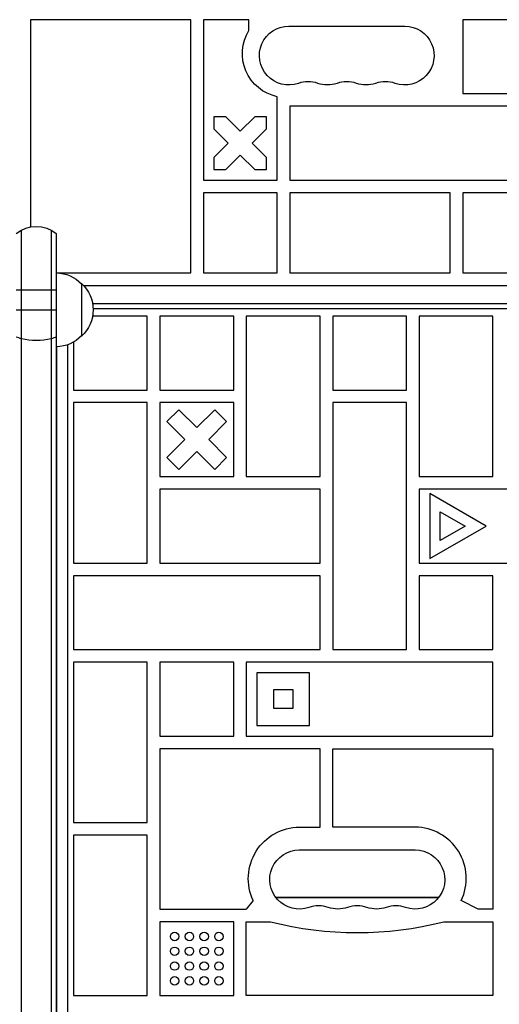
# Model space of a CAD drawing. Units: millimetres. Extents: x -6704 to 5019, y -4665 to 4300.
# Drawn here: x 211 to 438, y 743 to 1210 of the extents above; entities that cross this region are included whole.
import ezdxf

# ---------------------------------------------------------------- set-up
doc = ezdxf.new("R2010")
doc.units = ezdxf.units.MM
doc.header["$LTSCALE"] = 20
doc.layers.add('2d', color=230, linetype='Continuous')

msp = doc.modelspace()

# ---------------------------------------------------------------- linework, layer by layer
at = {"layer": '2d'}
for p, q in [((292, 1210), (216, 1210)), ((216, 1210), (216, 1111.74)), ((292, 1090), (292, 1210)), ((319.57, 1210), (298, 1210)), ((298, 1210), (298, 1134)), ((319.57, 1204.93), (319.57, 1210)), ((538, 1210), (421, 1210)), ((421, 1210), (421, 1175)), ((338.5, 1206.93), (393.5, 1206.93)), ((333, 1134), (333, 1173.49)), ((421, 1175), (538, 1175)), ((456, 1169), (339, 1169)), ((339, 1169), (339, 1134)), ((303, 1164), (303, 1158.34)), ((308.66, 1164), (303, 1164)), ((315.5, 1157.16), (308.66, 1164)), ((322.34, 1164), (315.5, 1157.16)), ((328, 1164), (322.34, 1164)), ((328, 1158.34), (328, 1164)), ((303, 1158.34), (309.84, 1151.5)), ((321.16, 1151.5), (328, 1158.34)), ((309.84, 1151.5), (303, 1144.66)), ((328, 1144.66), (321.16, 1151.5)), ((303, 1144.66), (303, 1139)), ((308.66, 1139), (315.5, 1145.84)), ((315.5, 1145.84), (322.34, 1139)), ((328, 1139), (328, 1144.66)), ((303, 1139), (308.66, 1139)), ((322.34, 1139), (328, 1139)), ((298, 1134), (333, 1134)), ((339, 1134), (456, 1134)), ((298, 1128), (298, 1090)), ((333, 1128), (298, 1128)), ((333, 1090), (333, 1128)), ((339, 1128), (339, 1090)), ((415, 1128), (339, 1128)), ((415, 1090), (415, 1128)), ((421, 1128), (421, 1090)), ((497, 1128), (421, 1128)), ((211.76, -28.27), (211.76, 1110.27)), ((225.76, 1110.27), (225.76, -28.27)), ((228.26, 1108.61), (228.26, -26.61)), ((228.26, 1090), (292, 1090)), ((298, 1090), (333, 1090)), ((339, 1090), (415, 1090)), ((421, 1090), (497, 1090)), ((240.25, 1085), (240.25, 1060)), ((241.25, 1084), (840.75, 1084)), ((209.26, 1082), (228.26, 1082)), ((245.47, 1075.49), (836.53, 1075.49)), ((209.26, 1072.5), (228.26, 1072.5)), ((271.38, 1069.5), (245.47, 1069.5)), ((836.27, 1072.99), (245.73, 1072.99)), ((271.38, 1034.5), (271.38, 1069.5)), ((277.38, 1069.5), (277.38, 1034.5)), ((312.38, 1069.5), (277.38, 1069.5)), ((312.38, 1034.5), (312.38, 1069.5)), ((353.38, 1069.5), (318.38, 1069.5)), ((318.38, 1069.5), (318.38, 993.5)), ((353.38, 993.5), (353.38, 1069.5)), ((394.38, 1069.5), (359.38, 1069.5)), ((359.38, 1069.5), (359.38, 1034.5)), ((394.38, 1034.5), (394.38, 1069.5)), ((400.38, 1069.5), (400.38, 993.5)), ((435.38, 1069.5), (400.38, 1069.5)), ((435.38, 993.5), (435.38, 1069.5)), ((228.5, 27), (228.5, 1055)), ((233.5, 1055.89), (233.5, 26.11)), ((236.38, 1057.17), (236.38, 1034.5)), ((236.38, 1034.5), (271.38, 1034.5)), ((277.38, 1034.5), (312.38, 1034.5)), ((359.38, 1034.5), (394.38, 1034.5)), ((271.38, 1028.5), (236.38, 1028.5)), ((236.38, 1028.5), (236.38, 952.5)), ((271.38, 952.5), (271.38, 1028.5)), ((312.38, 1028.5), (277.38, 1028.5)), ((277.38, 1028.5), (277.38, 993.5)), ((312.38, 993.5), (312.38, 1028.5)), ((394.38, 1028.5), (359.38, 1028.5)), ((359.38, 1028.5), (359.38, 911.5)), ((394.38, 911.5), (394.38, 1028.5)), ((280.72, 1019.5), (286.38, 1025.16)), ((294.88, 1016.66), (286.38, 1025.16)), ((303.38, 1025.16), (294.88, 1016.66)), ((303.38, 1025.16), (309.04, 1019.5)), ((280.72, 1019.5), (289.22, 1011)), ((300.54, 1011), (309.04, 1019.5)), ((289.22, 1011), (280.72, 1002.5)), ((309.04, 1002.5), (300.54, 1011)), ((286.38, 996.84), (294.88, 1005.34)), ((294.88, 1005.34), (303.38, 996.84)), ((286.38, 996.84), (280.72, 1002.5)), ((309.04, 1002.5), (303.38, 996.84)), ((277.38, 993.5), (312.38, 993.5)), ((318.38, 993.5), (353.38, 993.5)), ((400.38, 993.5), (435.38, 993.5)), ((353.38, 987.5), (277.38, 987.5)), ((277.38, 987.5), (277.38, 952.5)), ((353.38, 952.5), (353.38, 987.5)), ((476.38, 987.5), (400.38, 987.5)), ((400.38, 987.5), (400.38, 952.5)), ((432.1, 970), (405.38, 985.43)), ((405.38, 985.43), (405.38, 954.57)), ((410.38, 963.23), (410.38, 976.77)), ((410.38, 976.77), (422.1, 970)), ((405.38, 954.57), (432.1, 970)), ((422.1, 970), (410.38, 963.23)), ((236.38, 952.5), (271.38, 952.5)), ((277.38, 952.5), (353.38, 952.5)), ((400.38, 952.5), (476.38, 952.5)), ((353.38, 946.5), (236.38, 946.5)), ((236.38, 946.5), (236.38, 911.5)), ((353.38, 911.5), (353.38, 946.5)), ((435.38, 946.5), (400.38, 946.5)), ((400.38, 946.5), (400.38, 911.5)), ((435.38, 911.5), (435.38, 946.5)), ((236.38, 911.5), (353.38, 911.5)), ((359.38, 911.5), (394.38, 911.5)), ((400.38, 911.5), (435.38, 911.5)), ((271.38, 905.5), (236.38, 905.5)), ((236.38, 905.5), (236.38, 829.5)), ((271.38, 829.5), (271.38, 905.5)), ((312.38, 905.5), (277.38, 905.5)), ((277.38, 905.5), (277.38, 870.5)), ((312.38, 870.5), (312.38, 905.5)), ((435.38, 905.5), (318.38, 905.5)), ((318.38, 905.5), (318.38, 870.5)), ((435.38, 870.5), (435.38, 905.5)), ((323.38, 900.5), (323.38, 875.5)), ((348.38, 900.5), (323.38, 900.5)), ((348.38, 875.5), (348.38, 900.5)), ((331.38, 883.5), (331.38, 892.5)), ((331.38, 892.5), (340.38, 892.5)), ((340.38, 892.5), (340.38, 883.5)), ((340.38, 883.5), (331.38, 883.5)), ((323.38, 875.5), (348.38, 875.5)), ((277.38, 870.5), (312.38, 870.5)), ((318.38, 870.5), (435.38, 870.5)), ((353.38, 864.5), (277.38, 864.5)), ((277.38, 864.5), (277.38, 788.5)), ((353.38, 827.32), (353.38, 864.5)), ((359.38, 864.5), (435.38, 864.5)), ((359.38, 827.32), (359.38, 864.5)), ((435.38, 864.5), (435.38, 788.5)), ((236.38, 829.5), (271.38, 829.5)), ((343.5, 827.32), (353.38, 827.32)), ((398.5, 827.32), (359.38, 827.32)), ((271.38, 823.5), (236.38, 823.5)), ((236.38, 823.5), (236.38, 747.5)), ((271.38, 747.5), (271.38, 823.5)), ((343.5, 816.5), (398.5, 816.5)), ((409.63, 794.01), (332.37, 794.01)), ((409.51, 793.85), (332.49, 793.85)), ((321.68, 792.5), (318.38, 788.5)), ((428.38, 788.5), (420.32, 792.5)), ((277.38, 788.5), (318.38, 788.5)), ((435.38, 788.5), (428.38, 788.5)), ((312.38, 782.5), (277.38, 782.5)), ((277.38, 782.5), (277.38, 747.5)), ((312.38, 747.5), (312.38, 782.5)), ((318.38, 782.5), (329.83, 782.5)), ((318.38, 747.5), (318.38, 782.5)), ((412.01, 782.5), (435.38, 782.5)), ((435.38, 782.5), (435.38, 747.5)), ((236.38, 747.5), (271.38, 747.5)), ((277.38, 747.5), (312.38, 747.5)), ((435.38, 747.5), (318.38, 747.5))]:
    msp.add_line(p, q, dxfattribs=at)
for centre in [(284.38, 775.5), (291.38, 775.5), (298.38, 775.5), (305.38, 775.5), (284.38, 768.5), (291.38, 768.5), (298.38, 768.5), (305.38, 768.5), (284.38, 761.5), (291.38, 761.5), (298.38, 761.5), (305.38, 761.5), (284.38, 754.5), (291.38, 754.5), (298.38, 754.5), (305.38, 754.5)]:
    msp.add_circle(centre, 2, dxfattribs=at)
at = {"layer": '2d', "extrusion": (0, 0, -1)}
for centre, radius, start, end in [((-337.5, 1194), 21, 282.3736, 31.3626), ((-338.5, 1193), 13.93, 250.8901, 90), ((-393.5, 1193), 13.93, 90, 289.1099), ((-356.83, 1193), 13.93, 250.8901, 289.1099), ((-375.17, 1193), 13.93, 250.8901, 289.1099), ((-218.76, 1097), 15, 50.7035, 129.2965), ((-228.06, 1073), 17, 90.6421, 135.8135), ((-228.73, 1072.5), 17, 132.6679, 227.3321), ((-228.06, 1072), 17, 224.1865, 269.3579), ((-343.7, 802.95), 24.38, 334.6224, 89.5259), ((-343.5, 802.5), 14, 250.8901, 90), ((-398.5, 802.5), 14, 90, 289.1099), ((-361.83, 802.5), 14, 250.8901, 289.1099), ((-380.17, 802.5), 14, 250.8901, 289.1099)]:
    msp.add_arc(centre, radius, start, end, dxfattribs=at)
at = {"layer": '2d'}
for centre, radius, start, end in [((347.67, 1166.54), 14.07, 70.8901, 109.1099), ((366, 1166.54), 14.07, 70.8901, 109.1099), ((384.33, 1166.54), 14.07, 70.8901, 109.1099), ((398.3, 802.95), 24.38, 334.6224, 89.5259), ((352.67, 776.04), 14, 70.8901, 109.1099), ((371, 776.04), 14, 70.8901, 109.1099), ((389.33, 776.04), 14, 70.8901, 109.1099), ((370.92, 943.9), 166.55, 255.7162, 284.2838)]:
    msp.add_arc(centre, radius, start, end, dxfattribs=at)
at = {"layer": '2d', "extrusion": (0, 0, -1)}
for major_axis, start_param, end_param in [((15, 0), 2.056314, 2.256649), ((-15, 0), 4.026536, 4.226871), ((15, 0), 1.085278, 2.056314)]:
    msp.add_ellipse((218.76, 1065.23), major_axis=major_axis, ratio=0.484614, start_param=start_param, end_param=end_param, dxfattribs=at)

doc.saveas('drawing.dxf')
